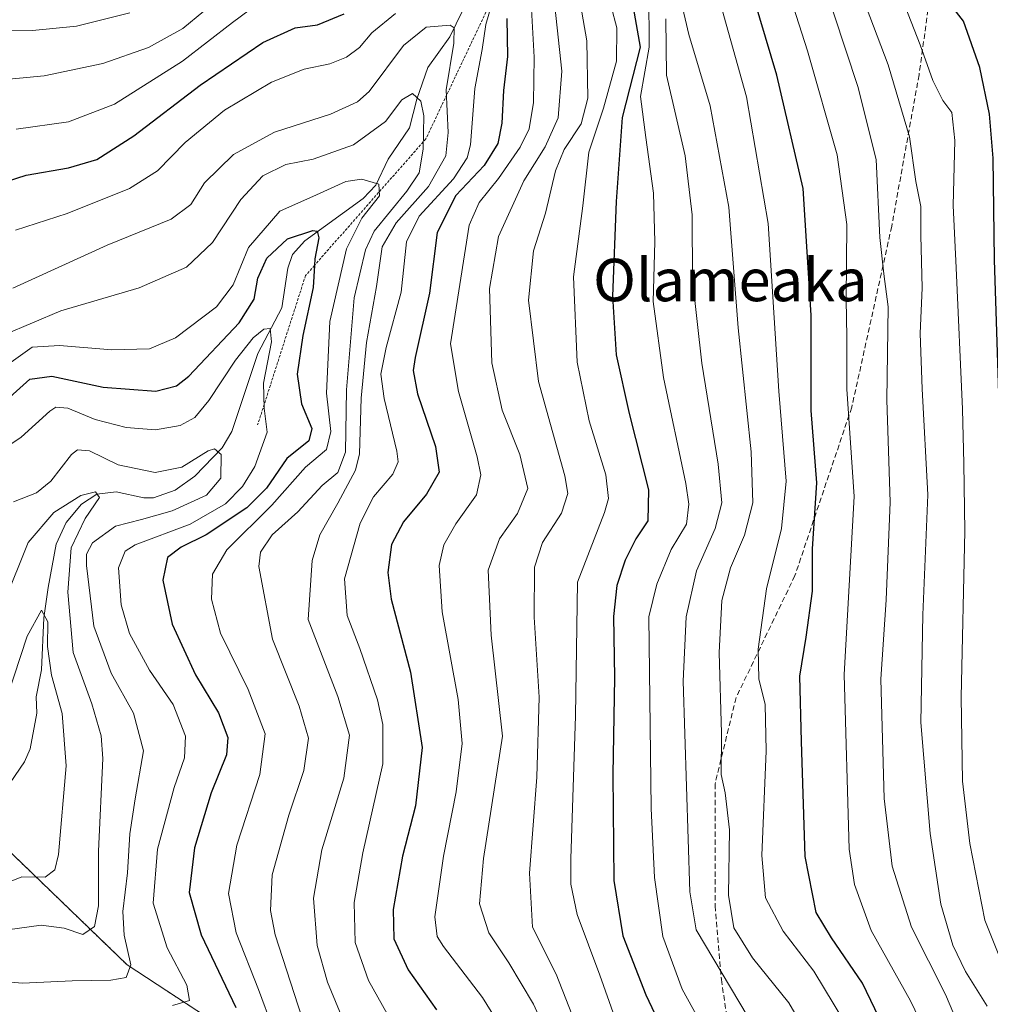
# Model space of a CAD drawing. Units: metres. Extents: x 599915 to 603338, y 4777747 to 4780111.
# Drawn here: x 602887 to 603070, y 4778114 to 4778300 of the extents above; entities that cross this region are included whole.
import ezdxf
from ezdxf.enums import TextEntityAlignment as Align

# ---------------------------------------------------------------- set-up
doc = ezdxf.new("R2010")
doc.units = ezdxf.units.M
doc.header["$MEASUREMENT"] = 0
doc.linetypes.add('TRAZOS', pattern=[0.75, 0.5, -0.25])
doc.linetypes.add('TRAZOSX2', pattern=[1.5, 1, -0.5])
for name, color, linetype, lineweight in [('Arbolado forestal', 92, 'TRAZOS', 0), ('Arbolado forestal CxS', 92, 'Continuous', 0), ('Corriente natural lineal', 142, 'Continuous', 13), ('Curva de nivel maestra', 36, 'Continuous', 30), ('Curva de nivel normal', 36, 'Continuous', 0), ('Escarpado lineal', 39, 'TRAZOS', 0), ('Pastizal CxS', 92, 'Continuous', 0), ('Senda', 19, 'TRAZOSX2', 0), ('Texto cartográfico', 19, 'Continuous', 0)]:
    doc.layers.add(name, color=color, linetype=linetype, lineweight=lineweight)
doc.styles.add('Arial', font='txt', dxfattribs={"height": 0.2})

# ---------------------------------------------------------------- blocks, each defined once
blk = doc.blocks.new('*U151')
at = {"layer": 'Arbolado forestal CxS', "color": 92, "linetype": 'Continuous', "lineweight": 0}
blk.add_polyline3d([(602877.67, 4778023.42, 604.17), (602893.16, 4778023.42, 612), (602897.74, 4778021.67, 613.81), (602901.87, 4778024.28, 615.47), (602917.3, 4778044.62, 621.93), (602917.3, 4778044.62, 621.93), (602928.62, 4778073.38, 621.72), (602930.81, 4778096.17, 612.25), (602923.75, 4778110.43, 598.25), (602906.95, 4778121.44, 589.45), (602879.99, 4778147.44, 573.86)], dxfattribs=at)
blk = doc.blocks.new('*U162')
at = {"layer": 'Curva de nivel normal', "color": 36, "linetype": 'Continuous', "lineweight": 0}
for points in [[(602978.63, 4778107.84, 630), (602973.98, 4778115.31, 630), (602966.66, 4778124.91, 630), (602965.43, 4778126.82, 630), (602965.02, 4778130.51, 630), (602966.64, 4778141.97, 630), (602969.06, 4778154.09, 630), (602970.16, 4778163.23, 630), (602969.44, 4778171.49, 630), (602966.4, 4778188.05, 630), (602965.83, 4778196.8, 630), (602966.72, 4778200.65, 630), (602969, 4778204.65, 630), (602972.85, 4778210.12, 630), (602973.71, 4778213.9, 630), (602972.99, 4778217.26, 630), (602969.47, 4778229.62, 630), (602967.94, 4778238.58, 630), (602971.48, 4778260.97, 630), (602973.37, 4778265.27, 630), (602977.02, 4778269.8, 630), (602981.14, 4778275.72, 630), (602982.82, 4778279.13, 630), (602983.6, 4778284.14, 630), (602983.78, 4778292.7, 630), (602983.23, 4778301.75, 630)], [(602937.69, 4778307.33, 630), (602926.82, 4778299.24, 630), (602917.41, 4778291.91, 630), (602904.53, 4778283.83, 630), (602895.86, 4778280.45, 630), (602885.98, 4778279.08, 630)]]:
    blk.add_polyline3d(points, dxfattribs=at)
blk = doc.blocks.new('*U163')
at = {"layer": 'Curva de nivel normal', "color": 36, "linetype": 'Continuous', "lineweight": 0}
blk.add_polyline3d([(603035.86, 4778107.38, 665), (603031.84, 4778114.29, 665), (603024.93, 4778122.74, 665), (603021.41, 4778128.42, 665), (603020.46, 4778134.58, 665), (603020.6, 4778146.93, 665), (603019.82, 4778153.92, 665), (603019.04, 4778157.34, 665), (603019.12, 4778165.18, 665), (603018.64, 4778180.35, 665), (603019.15, 4778190.2, 665), (603020.81, 4778196.37, 665), (603023.46, 4778202.52, 665), (603025, 4778208.58, 665), (603024.74, 4778218.25, 665), (603022.27, 4778241.6, 665), (603020.51, 4778264.35, 665), (603017, 4778283.51, 665), (603012.92, 4778296.92, 665), (603011.3, 4778304.01, 665)], dxfattribs=at)
blk = doc.blocks.new('*U164')
at = {"layer": 'Curva de nivel normal', "color": 36, "linetype": 'Continuous', "lineweight": 0}
blk.add_polyline3d([(602883.81, 4778189.99, 585), (602888.29, 4778201.14, 585), (602893.08, 4778206.75, 585), (602898.18, 4778209.99, 585), (602900.96, 4778210.68, 585), (602901.7, 4778209.6, 585), (602899, 4778205.65, 585), (602896.4, 4778200.11, 585), (602895.74, 4778191.78, 585), (602896.75, 4778180.34, 585), (602900.28, 4778170.66, 585), (602902.04, 4778164.62, 585), (602902.35, 4778160.39, 585), (602901.52, 4778142.9, 585), (602901.54, 4778132.55, 585), (602900.8, 4778128.71, 585), (602898.57, 4778127.16, 585), (602895.03, 4778128.38, 585), (602890.73, 4778128.93, 585), (602882.46, 4778127.78, 585)], dxfattribs=at)
blk = doc.blocks.new('*U177')
at = {"layer": 'Curva de nivel normal', "color": 36, "linetype": 'Continuous', "lineweight": 0}
for points in [[(602881.9, 4778288.3, 635), (602891.31, 4778289.14, 635), (602902.34, 4778291.46, 635), (602911, 4778294.51, 635), (602917.46, 4778298.1, 635), (602925.35, 4778304.71, 635)], [(602987.68, 4778302.32, 635), (602988.95, 4778290.06, 635), (602988.26, 4778281.23, 635), (602985.86, 4778275.76, 635), (602981.8, 4778269.35, 635), (602977.01, 4778258.85, 635), (602975.31, 4778249.02, 635), (602975.74, 4778235.04, 635), (602977.69, 4778226.11, 635), (602981.05, 4778217.69, 635), (602982.59, 4778211.3, 635), (602980.61, 4778206.57, 635), (602977.19, 4778201.81, 635), (602975.1, 4778195.87, 635), (602975.62, 4778183.62, 635), (602977.78, 4778164.58, 635), (602974.18, 4778141.48, 635), (602973.44, 4778132.96, 635), (602975.22, 4778127.48, 635), (602978.97, 4778121.82, 635), (602983.63, 4778114.01, 635), (602986.71, 4778107.26, 635)]]:
    blk.add_polyline3d(points, dxfattribs=at)
blk = doc.blocks.new('*U233')
at = {"layer": 'Curva de nivel normal', "color": 36, "linetype": 'Continuous', "lineweight": 0}
blk.add_polyline3d([(603044.32, 4778307.69, 690), (603050.55, 4778291.2, 690), (603054.62, 4778277.63, 690), (603055.8, 4778269.25, 690), (603056.7, 4778264.52, 690), (603056.73, 4778259.03, 690), (603056.98, 4778249.19, 690), (603056.63, 4778240.55, 690), (603056.98, 4778230.09, 690), (603058.07, 4778210.11, 690), (603057.1, 4778187.48, 690), (603056.76, 4778167.14, 690), (603058.49, 4778146.2, 690), (603060.52, 4778132.89, 690), (603062.78, 4778125.14, 690), (603065.16, 4778120.2, 690), (603069.27, 4778113.65, 690)], dxfattribs=at)
blk = doc.blocks.new('*U237')
at = {"layer": 'Curva de nivel normal', "color": 36, "linetype": 'Continuous', "lineweight": 0}
blk.add_polyline3d([(603008.62, 4778299.91, 660), (603008.76, 4778289.25, 660), (603012.24, 4778274.08, 660), (603013.6, 4778262.96, 660), (603013.63, 4778250.66, 660), (603015.37, 4778234.98, 660), (603018.47, 4778215.91, 660), (603019.16, 4778208.58, 660), (603017.91, 4778203.74, 660), (603014.37, 4778195.79, 660), (603012.42, 4778187.12, 660), (603011.9, 4778174.97, 660), (603013.12, 4778135.21, 660), (603014.33, 4778128.04, 660), (603027.31, 4778106.29, 660)], dxfattribs=at)
blk = doc.blocks.new('*U239')
at = {"layer": 'Curva de nivel normal', "color": 36, "linetype": 'Continuous', "lineweight": 0}
blk.add_polyline3d([(602883.2, 4778136.5, 580), (602887.06, 4778138.06, 580), (602891.47, 4778138, 580), (602893.31, 4778139.39, 580), (602893.98, 4778142.28, 580), (602895.45, 4778158.97, 580), (602894.71, 4778168.85, 580), (602892.66, 4778176.08, 580), (602891.93, 4778181.49, 580), (602891.99, 4778186.16, 580), (602890.78, 4778188.34, 580), (602888.06, 4778183.44, 580), (602882.96, 4778167.91, 580)], dxfattribs=at)
blk = doc.blocks.new('*U240')
at = {"layer": 'Curva de nivel normal', "color": 36, "linetype": 'Continuous', "lineweight": 0}
blk.add_polyline3d([(602940.67, 4778109.25, 610), (602934.87, 4778127.13, 610), (602933.97, 4778131.73, 610), (602934.34, 4778138.44, 610), (602937.46, 4778149.7, 610), (602940.31, 4778158.13, 610), (602941.14, 4778164.22, 610), (602939.42, 4778170.25, 610), (602934.39, 4778182.91, 610), (602931.79, 4778196.58, 610), (602932.14, 4778199.32, 610), (602934.31, 4778202.58, 610), (602939.16, 4778206.91, 610), (602943.75, 4778211.85, 610), (602946.69, 4778214.33, 610), (602948.18, 4778218.18, 610), (602948.33, 4778229.91, 610), (602949.78, 4778247.25, 610), (602951.9, 4778256.32, 610), (602953.54, 4778259.86, 610), (602959.72, 4778267.37, 610), (602962.03, 4778270.88, 610), (602962.83, 4778275.33, 610), (602962.92, 4778281.62, 610), (602962.35, 4778284.36, 610), (602960.82, 4778285.83, 610), (602958.77, 4778284.6, 610), (602955.67, 4778280.54, 610), (602949.64, 4778276.11, 610), (602942.04, 4778273.44, 610), (602936.88, 4778272.4, 610), (602932.58, 4778270.32, 610), (602928.43, 4778265.81, 610), (602923.06, 4778257.72, 610), (602918.17, 4778253.04, 610), (602909.24, 4778249.14, 610), (602894.4, 4778244.83, 610), (602883.72, 4778240.28, 610)], dxfattribs=at)
blk = doc.blocks.new('*U259')
at = {"layer": 'Curva de nivel normal', "color": 36, "linetype": 'Continuous', "lineweight": 0}
blk.add_polyline3d([(603042.17, 4778110.88, 670), (603036.56, 4778120.27, 670), (603030.77, 4778127.8, 670), (603027.41, 4778134.06, 670), (603026.7, 4778142.06, 670), (603027.52, 4778161.79, 670), (603027.32, 4778170.57, 670), (603026.14, 4778175.41, 670), (603026.02, 4778181, 670), (603027.59, 4778192.39, 670), (603030.45, 4778203.73, 670), (603031.33, 4778212.7, 670), (603029.96, 4778229.67, 670), (603027.93, 4778261.31, 670), (603023.81, 4778285.19, 670), (603018.37, 4778304.78, 670)], dxfattribs=at)
blk = doc.blocks.new('*U270')
at = {"layer": 'Curva de nivel normal', "color": 36, "linetype": 'Continuous', "lineweight": 0}
blk.add_polyline3d([(603016.04, 4778109.01, 655), (603011.66, 4778116.88, 655), (603008.04, 4778126.82, 655), (603006.47, 4778137.94, 655), (603005.85, 4778150.97, 655), (603005.41, 4778187.12, 655), (603006.92, 4778193.28, 655), (603009.63, 4778199.77, 655), (603012.48, 4778204.58, 655), (603012.92, 4778208.33, 655), (603012.35, 4778212.25, 655), (603008.16, 4778232.25, 655), (603006.21, 4778246.58, 655), (603006.53, 4778257.86, 655), (603006.29, 4778267.03, 655), (603004.83, 4778277.5, 655), (603003.85, 4778285.24, 655), (603005.45, 4778294.58, 655), (603005.41, 4778304.82, 655)], dxfattribs=at)
blk = doc.blocks.new('*U282')
at = {"layer": 'Curva de nivel normal', "color": 36, "linetype": 'Continuous', "lineweight": 0}
blk.add_polyline3d([(603080.95, 4778109.98, 695), (603078.66, 4778114.38, 695), (603075.39, 4778117.1, 695), (603072.36, 4778121.08, 695), (603068.82, 4778129.87, 695), (603065.98, 4778144.36, 695), (603064.61, 4778156.12, 695), (603064.37, 4778171.93, 695), (603065.04, 4778203.25, 695), (603064.82, 4778216.01, 695), (603064.6, 4778226.29, 695), (603063.42, 4778252.92, 695), (603062.8, 4778264.67, 695), (603063.16, 4778276.93, 695), (603062.6, 4778282.22, 695), (603060.86, 4778284.48, 695), (603059.01, 4778288.26, 695), (603056.59, 4778295, 695), (603050.8, 4778309.83, 695)], dxfattribs=at)
blk = doc.blocks.new('*U293')
at = {"layer": 'Curva de nivel normal', "color": 36, "linetype": 'Continuous', "lineweight": 0}
blk.add_polyline3d([(603067.27, 4778101.89, 685), (603061.4, 4778115.85, 685), (603054.94, 4778128.58, 685), (603051.34, 4778140.06, 685), (603049.78, 4778152.81, 685), (603049.21, 4778175.36, 685), (603050.18, 4778190.32, 685), (603050.94, 4778208.76, 685), (603050.34, 4778228.04, 685), (603050.55, 4778245.56, 685), (603049.76, 4778251.8, 685), (603048.96, 4778258.68, 685), (603048.28, 4778273.38, 685), (603044.84, 4778287.15, 685), (603038.03, 4778307.74, 685)], dxfattribs=at)
blk = doc.blocks.new('*U305')
at = {"layer": 'Curva de nivel normal', "color": 36, "linetype": 'Continuous', "lineweight": 0}
blk.add_polyline3d([(602998.97, 4778111.49, 645), (602996.14, 4778119.51, 645), (602991.86, 4778130.92, 645), (602990.66, 4778136.67, 645), (602990.67, 4778141.46, 645), (602991.54, 4778168.4, 645), (602991.92, 4778193.63, 645), (602997, 4778206.75, 645), (602997.78, 4778209.42, 645), (602997.27, 4778213.91, 645), (602994.12, 4778224.06, 645), (602991.89, 4778235.12, 645), (602991.21, 4778251.25, 645), (602992.93, 4778264.64, 645), (602994.08, 4778274.78, 645), (602996.86, 4778283.03, 645), (602999.3, 4778291.91, 645), (602999.35, 4778298.18, 645), (602998.28, 4778302.22, 645)], dxfattribs=at)
blk = doc.blocks.new('*U319')
at = {"layer": 'Curva de nivel normal', "color": 36, "linetype": 'Continuous', "lineweight": 0}
blk.add_polyline3d([(602934.44, 4778109.48, 605), (602931.75, 4778116.81, 605), (602927.51, 4778127.48, 605), (602926.06, 4778134.91, 605), (602927.65, 4778144.02, 605), (602932, 4778157.35, 605), (602933.01, 4778165.02, 605), (602929.8, 4778173.36, 605), (602924.55, 4778184.01, 605), (602922.86, 4778190.4, 605), (602923.06, 4778195.16, 605), (602925.78, 4778199.73, 605), (602934.25, 4778208.19, 605), (602940.63, 4778215.36, 605), (602944.55, 4778218.67, 605), (602945.39, 4778222.05, 605), (602944.55, 4778229.32, 605), (602945.18, 4778242.81, 605), (602948.32, 4778256.49, 605), (602951.24, 4778262.3, 605), (602954.56, 4778266.51, 605), (602954.44, 4778268.7, 605), (602951.24, 4778269.69, 605), (602948.2, 4778269.25, 605), (602942.66, 4778266.71, 605), (602935.74, 4778263.61, 605), (602929.84, 4778256.79, 605), (602926.98, 4778249.74, 605), (602923.81, 4778245.6, 605), (602916.1, 4778239.72, 605), (602911.18, 4778237.65, 605), (602904.03, 4778237.48, 605), (602894.2, 4778238.3, 605), (602889.04, 4778238, 605), (602883.27, 4778233.85, 605)], dxfattribs=at)
blk = doc.blocks.new('*U322')
at = {"layer": 'Curva de nivel maestra', "color": 36, "linetype": 'Continuous', "lineweight": 30}
blk.add_polyline3d([(603053.44, 4778101.92, 675), (603045.69, 4778118.01, 675), (603039.84, 4778126.52, 675), (603036.97, 4778131.31, 675), (603034.9, 4778141.91, 675), (603034.2, 4778163.58, 675), (603033.9, 4778175.91, 675), (603035.09, 4778183.25, 675), (603036.26, 4778191.91, 675), (603036.3, 4778199.91, 675), (603037.11, 4778212.36, 675), (603036.06, 4778226.03, 675), (603036.06, 4778244.03, 675), (603034.54, 4778267.91, 675), (603029.56, 4778289.25, 675), (603024.19, 4778307.25, 675)], dxfattribs=at)
blk = doc.blocks.new('*U341')
at = {"layer": 'Curva de nivel maestra', "color": 36, "linetype": 'Continuous', "lineweight": 30}
blk.add_polyline3d([(603002.45, 4778302.06, 650), (603003.78, 4778294.58, 650), (603000.34, 4778281.28, 650), (602999.23, 4778265.44, 650), (602998.56, 4778247.56, 650), (602999.26, 4778236.5, 650), (603001.68, 4778225.43, 650), (603005.35, 4778211.06, 650), (603005.18, 4778205.19, 650), (603002.97, 4778201.82, 650), (603000.93, 4778197.8, 650), (602999.38, 4778192.99, 650), (602998.76, 4778187.14, 650), (602998.94, 4778175.65, 650), (602998.58, 4778157.34, 650), (602998.78, 4778137.37, 650), (603000.51, 4778126.94, 650), (603004.83, 4778115.78, 650), (603010.51, 4778103.85, 650)], dxfattribs=at)
blk = doc.blocks.new('*U346')
at = {"layer": 'Curva de nivel maestra', "color": 36, "linetype": 'Continuous', "lineweight": 30}
for points in [[(602882.54, 4778268.69, 625), (602887.87, 4778270.41, 625), (602895.87, 4778271.78, 625), (602901.2, 4778273.38, 625), (602908.2, 4778277.83, 625), (602920.71, 4778287.4, 625), (602932.55, 4778295.44, 625), (602938.64, 4778298.18, 625), (602942.85, 4778298.75, 625), (602947.87, 4778300.84, 625)], [(602978.62, 4778299.96, 625), (602978.71, 4778292.79, 625), (602977.94, 4778286.4, 625), (602977.68, 4778280.21, 625), (602976.93, 4778276.4, 625), (602974.34, 4778272.25, 625), (602968.98, 4778266.58, 625), (602965.45, 4778259.58, 625), (602964, 4778248.18, 625), (602961.28, 4778236.03, 625), (602960.94, 4778233.54, 625), (602961.77, 4778229.14, 625), (602965.12, 4778219.25, 625), (602965.86, 4778214.41, 625), (602963.42, 4778210.25, 625), (602959.07, 4778205.05, 625), (602956.82, 4778200.74, 625), (602956.16, 4778195.46, 625), (602956.74, 4778190.45, 625), (602960.45, 4778176.69, 625), (602962.6, 4778162.47, 625), (602961.39, 4778151.44, 625), (602958.91, 4778141.96, 625), (602957.16, 4778131.91, 625), (602957.3, 4778126.36, 625), (602959.97, 4778120.51, 625), (602965.3, 4778112.98, 625)]]:
    blk.add_polyline3d(points, dxfattribs=at)
blk = doc.blocks.new('*U348')
at = {"layer": 'Curva de nivel maestra', "color": 36, "linetype": 'Continuous', "lineweight": 30}
blk.add_polyline3d([(602884.2, 4778228, 600), (602888.61, 4778231.96, 600), (602892.75, 4778232.47, 600), (602902.4, 4778230.44, 600), (602912.35, 4778229.67, 600), (602916.27, 4778230.66, 600), (602918.56, 4778232.52, 600), (602928.1, 4778242.53, 600), (602930.94, 4778247.02, 600), (602931.63, 4778251, 600), (602933.3, 4778254.76, 600), (602937.2, 4778258.41, 600), (602941.96, 4778260, 600), (602942.78, 4778259.88, 600), (602943.1, 4778258.61, 600), (602942.36, 4778254.63, 600), (602942.29, 4778253.39, 600), (602942.06, 4778249.24, 600), (602940.11, 4778240.18, 600), (602939.05, 4778232.85, 600), (602939.86, 4778227.26, 600), (602941.77, 4778222.6, 600), (602941.26, 4778220.32, 600), (602937.08, 4778216.97, 600), (602933.22, 4778211.4, 600), (602929.54, 4778207.64, 600), (602921.87, 4778202.54, 600), (602917.12, 4778200.26, 600), (602914.58, 4778198.26, 600), (602913.66, 4778194.01, 600), (602915.43, 4778185.69, 600), (602919.86, 4778176.16, 600), (602924.16, 4778168.97, 600), (602925.94, 4778164.34, 600), (602925.68, 4778161.07, 600), (602922.77, 4778153.88, 600), (602919.67, 4778143.5, 600), (602918.63, 4778135.1, 600), (602920.94, 4778127.09, 600), (602927.44, 4778113.4, 600)], dxfattribs=at)
blk = doc.blocks.new('*U352')
at = {"layer": 'Curva de nivel maestra', "color": 36, "linetype": 'Continuous', "lineweight": 30}
blk.add_polyline3d([(603087.22, 4778108.88, 700), (603084.08, 4778116.79, 700), (603079.38, 4778126.42, 700), (603076.56, 4778136.24, 700), (603074.8, 4778145.01, 700), (603073, 4778148.82, 700), (603071.78, 4778156.7, 700), (603071.58, 4778178.71, 700), (603072.1, 4778209.8, 700), (603070.66, 4778254.44, 700), (603070.36, 4778273.63, 700), (603069.68, 4778281.91, 700), (603067.88, 4778290.75, 700), (603064.78, 4778299.45, 700), (603060.84, 4778304.6, 700)], dxfattribs=at)

msp = doc.modelspace()

# ---------------------------------------------------------------- linework, layer by layer
at = {"layer": 'Arbolado forestal', "color": 92, "linetype": 'TRAZOS', "lineweight": 0}
msp.add_polyline3d([(602877.67, 4778023.42, 604.17), (602893.16, 4778023.42, 612), (602897.29, 4778021.84, 613.68), (602897.74, 4778021.67, 613.81), (602901.87, 4778024.28, 615.47), (602917.3, 4778044.62, 621.93), (602919.36, 4778049.86, 622.85), (602928.62, 4778073.38, 621.72), (602930.81, 4778096.17, 612.25), (602923.75, 4778110.43, 598.25), (602906.95, 4778121.44, 589.45), (602879.99, 4778147.44, 573.86)], dxfattribs=at)
at = {"layer": 'Corriente natural lineal', "color": 142, "linetype": 'Continuous', "lineweight": 13}
msp.add_polyline3d([(602970.21, 4778301.44, 616.39), (602967.85, 4778296.54, 615.09), (602963.72, 4778290.7, 612.36), (602961.6, 4778284.75, 609.24), (602960.22, 4778279.32, 608.2), (602956.22, 4778273.42, 606.42), (602953.87, 4778268.55, 604.6), (602951.49, 4778266.01, 604.11), (602940.47, 4778258.01, 598.99), (602938.17, 4778255.43, 598.52), (602937.27, 4778252.9, 597.55), (602936.16, 4778245.36, 595.77), (602931.59, 4778236.76, 593.55), (602926.71, 4778222.09, 591.12), (602924.89, 4778219, 590.3), (602919.71, 4778213.62, 589.06), (602916, 4778211.01, 588.61), (602911.9, 4778209.55, 587.83), (602910.1, 4778209.56, 587.56), (602904.88, 4778210.68, 586.81), (602901.24, 4778210.25, 585.44), (602898.32, 4778208.33, 584.39), (602895.43, 4778204.89, 584.07), (602893.56, 4778200.79, 583.23), (602892.07, 4778192.65, 581.06), (602891.2, 4778186.88, 579.83), (602890.75, 4778177.12, 578.95), (602889.75, 4778172.03, 577.87), (602889.89, 4778168.95, 577.58), (602888.64, 4778162.18, 576.71), (602887.55, 4778159.75, 576.24), (602883.94, 4778154.39, 575.31)], dxfattribs=at)
at = {"layer": 'Curva de nivel normal', "color": 36, "linetype": 'Continuous', "lineweight": 0}
for points in [[(602991.12, 4778310.58, 640), (602993.68, 4778295.76, 640), (602993.9, 4778284.95, 640), (602992.62, 4778280.09, 640), (602989.42, 4778275.25, 640), (602987.8, 4778271.25, 640), (602985.9, 4778263.25, 640), (602983.63, 4778256.15, 640), (602982.66, 4778246.85, 640), (602984.57, 4778231.48, 640), (602989.57, 4778213.68, 640), (602990.09, 4778210.34, 640), (602988.93, 4778206.63, 640), (602985.3, 4778201.15, 640), (602983.82, 4778196.47, 640), (602983.74, 4778187.05, 640), (602984.68, 4778171.94, 640), (602984.25, 4778156.83, 640), (602982.86, 4778138.75, 640), (602983.45, 4778128.58, 640), (602987.91, 4778119.69, 640), (602993.92, 4778104.28, 640)], [(603030.59, 4778308.86, 680), (603035.31, 4778293.88, 680), (603040.93, 4778274.23, 680), (603042.74, 4778261.09, 680), (603042.66, 4778246.93, 680), (603042.75, 4778239.86, 680), (603042.78, 4778230.07, 680), (603044.17, 4778209.78, 680), (603042.26, 4778176.25, 680), (603043.18, 4778143.25, 680), (603044.19, 4778136.6, 680), (603047.36, 4778127.91, 680), (603054.76, 4778114.67, 680), (603060.44, 4778102.93, 680)], [(602976.06, 4778303.86, 620), (602974.61, 4778298.82, 620), (602973.94, 4778294.13, 620), (602972.54, 4778286.79, 620), (602971.75, 4778276.13, 620), (602971.14, 4778273.68, 620), (602968.54, 4778269.74, 620), (602962.08, 4778262.65, 620), (602959.68, 4778257.81, 620), (602958.63, 4778248.35, 620), (602955.82, 4778237.91, 620), (602954.84, 4778232.85, 620), (602955.47, 4778228.28, 620), (602957.84, 4778218.34, 620), (602958.08, 4778216.31, 620), (602957.1, 4778213.99, 620), (602953.44, 4778209.72, 620), (602950.95, 4778204.76, 620), (602947.97, 4778194.26, 620), (602948.44, 4778187.37, 620), (602950.87, 4778181.12, 620), (602954.21, 4778171.41, 620), (602955.21, 4778166.79, 620), (602955.2, 4778159.37, 620), (602951.45, 4778142.58, 620), (602949.81, 4778133.18, 620), (602949.97, 4778125.68, 620), (602952.5, 4778118.47, 620), (602956.03, 4778112.2, 620)], [(602879.69, 4778297.59, 640), (602889.06, 4778297.68, 640), (602897.37, 4778298.54, 640), (602907.46, 4778301.06, 640)], [(602885.87, 4778260.06, 620), (602895.61, 4778263.18, 620), (602907.39, 4778267.92, 620), (602912.66, 4778271.25, 620), (602917.92, 4778276.59, 620), (602925.34, 4778282.65, 620), (602934.18, 4778287.99, 620), (602940.34, 4778290.39, 620), (602945.2, 4778291.41, 620), (602948.35, 4778292.65, 620), (602950.79, 4778294.47, 620), (602953.14, 4778297.24, 620), (602957.57, 4778300.94, 620)], [(602885.4, 4778249.11, 615), (602903.2, 4778257.21, 615), (602915.23, 4778262.09, 615), (602918.98, 4778264.9, 615), (602921.56, 4778268.97, 615), (602927.03, 4778274.34, 615), (602934.77, 4778278.52, 615), (602945.31, 4778281.94, 615), (602950.42, 4778284.22, 615), (602952.62, 4778286.17, 615), (602959.08, 4778294.9, 615), (602963.36, 4778298.32, 615), (602967.9, 4778298.73, 615), (602968.63, 4778298.18, 615), (602968.61, 4778295.32, 615), (602967.18, 4778286.52, 615), (602967.54, 4778278.47, 615), (602967.1, 4778274.06, 615), (602963.8, 4778268.25, 615), (602957.7, 4778261.44, 615), (602955.08, 4778256.9, 615), (602953.99, 4778249.39, 615), (602952.09, 4778238.82, 615), (602951.11, 4778228.35, 615), (602950.77, 4778217.82, 615), (602950.01, 4778214.79, 615), (602946.68, 4778208.57, 615), (602943.28, 4778202.56, 615), (602941.89, 4778197.72, 615), (602941.1, 4778186.58, 615), (602946.72, 4778172.1, 615), (602948.89, 4778164.79, 615), (602947.82, 4778156.68, 615), (602943.66, 4778143.17, 615), (602942.1, 4778134.03, 615), (602942.79, 4778125.11, 615), (602944.74, 4778118.21, 615), (602947.8, 4778110.91, 615)], [(602880.36, 4778216.58, 595), (602886.95, 4778220.98, 595), (602892.33, 4778225.89, 595), (602893.51, 4778226.62, 595), (602895.77, 4778226.46, 595), (602900.93, 4778224.34, 595), (602906.79, 4778222.84, 595), (602912.32, 4778222.38, 595), (602916.97, 4778223.18, 595), (602919.73, 4778224.67, 595), (602922.37, 4778227.91, 595), (602927.4, 4778235.5, 595), (602930.72, 4778239.76, 595), (602932.73, 4778241.39, 595), (602933.94, 4778241.52, 595), (602934.18, 4778239, 595), (602932.7, 4778231.16, 595), (602932.78, 4778226.48, 595), (602933.38, 4778221.91, 595), (602931.04, 4778215.44, 595), (602928.72, 4778211.67, 595), (602925.53, 4778208.44, 595), (602918.81, 4778204.58, 595), (602908.47, 4778200.69, 595), (602906.54, 4778199.46, 595), (602905.29, 4778196.35, 595), (602905.81, 4778189.35, 595), (602907.37, 4778183.93, 595), (602911.19, 4778177.03, 595), (602915.63, 4778170.53, 595), (602917.93, 4778164.58, 595), (602917.76, 4778160.5, 595), (602915.84, 4778154.91, 595), (602912.68, 4778143.3, 595), (602911.84, 4778133.11, 595), (602914.52, 4778124.64, 595), (602918.23, 4778117.63, 595), (602918.71, 4778114.75, 595), (602915.49, 4778113.78, 595)], [(602879.54, 4778118.59, 590), (602887.21, 4778118.02, 590), (602896.56, 4778118.43, 590), (602903.88, 4778118.54, 590), (602906.76, 4778119.04, 590), (602907.64, 4778121.48, 590), (602906.4, 4778127.05, 590), (602906.14, 4778131.5, 590), (602907.02, 4778138.81, 590), (602907.48, 4778146.18, 590), (602908.48, 4778152.77, 590), (602910.05, 4778161.81, 590), (602908.14, 4778168.92, 590), (602903.96, 4778176.5, 590), (602900.68, 4778185.33, 590), (602899.25, 4778196.8, 590), (602899.26, 4778198.9, 590), (602900.38, 4778201.03, 590), (602904.77, 4778204.2, 590), (602909.68, 4778205.43, 590), (602915.45, 4778207.1, 590), (602921.92, 4778210.06, 590), (602924.61, 4778213.24, 590), (602924.67, 4778217.72, 590), (602923.4, 4778218.78, 590), (602922.24, 4778218.42, 590), (602917.25, 4778215.31, 590), (602912.22, 4778214.3, 590), (602905.28, 4778215.76, 590), (602899.86, 4778218.42, 590), (602897.6, 4778218.57, 590), (602896.46, 4778217.7, 590), (602892.52, 4778212.67, 590), (602889.83, 4778210.47, 590), (602885.47, 4778208.77, 590)]]:
    msp.add_polyline3d(points, dxfattribs=at)
at = {"layer": 'Escarpado lineal', "color": 39, "linetype": 'TRAZOS', "lineweight": 0}
msp.add_polyline3d([(603004.59, 4778524.91, 711.85), (603006.71, 4778497.06, 711.85), (603014.5, 4778479.82, 711.85), (603020.78, 4778465.93, 711.85), (603016.06, 4778438.11, 711.85), (603015.7, 4778436.01, 711.85), (603018.55, 4778410.63, 711.85), (603012.57, 4778397.51, 711.85), (602991.76, 4778370.04, 711.85), (602989.01, 4778366.41, 711.85), (602988.83, 4778363.58, 711.85), (602988.17, 4778352.84, 711.85), (602987.13, 4778336, 711.85), (602980.92, 4778314.37, 711.85), (602979.79, 4778311.99, 711.85), (602963.32, 4778277.26, 711.85), (602942.29, 4778253.39, 711.85), (602940.61, 4778251.48, 711.85), (602931.57, 4778223.29, 711.85)], dxfattribs=at)
at = {"layer": 'Pastizal CxS', "color": 92, "linetype": 'Continuous', "lineweight": 0}
for points in [[(602879.99, 4778147.44, 573.86), (602906.95, 4778121.44, 589.45), (602923.75, 4778110.43, 598.25), (602930.81, 4778096.17, 612.25), (602928.62, 4778073.38, 621.72), (602917.3, 4778044.62, 621.93), (602917.3, 4778044.62, 621.93), (602901.87, 4778024.28, 615.47), (602897.74, 4778021.67, 613.81), (602893.16, 4778023.42, 612), (602877.67, 4778023.42, 604.17)], [(602877.67, 4778023.42, 604.17), (602893.16, 4778023.42, 612), (602897.29, 4778021.84, 613.68), (602897.74, 4778021.67, 613.81), (602901.87, 4778024.28, 615.47), (602917.3, 4778044.62, 621.93), (602919.36, 4778049.86, 622.85), (602928.62, 4778073.38, 621.72), (602930.81, 4778096.17, 612.25), (602923.75, 4778110.43, 598.25), (602906.95, 4778121.44, 589.45), (602879.99, 4778147.44, 573.86)]]:
    msp.add_polyline3d(points, dxfattribs=at)
at = {"layer": 'Senda', "color": 19, "linetype": 'TRAZOSX2', "lineweight": 0}
msp.add_polyline3d([(603061.15, 4778323.86, 703.58), (603056.39, 4778289.33, 692.76), (603051.23, 4778260.75, 686.36), (603043.69, 4778226.62, 679.98), (603032.97, 4778194.87, 672.95), (603021.86, 4778171.85, 666.77), (603017.89, 4778155.58, 663.28), (603017.89, 4778132.56, 662.49), (603019.08, 4778118.67, 660), (603021.46, 4778102.8, 655.47)], dxfattribs=at)

# ---------------------------------------------------------------- block references
at = {"layer": 'Arbolado forestal CxS', "color": 92, "linetype": 'Continuous', "lineweight": 0}
msp.add_blockref('*U151', (0, 0), dxfattribs=at)
at = {"layer": 'Curva de nivel maestra', "color": 36, "linetype": 'Continuous', "lineweight": 30}
for name in ['*U322', '*U348', '*U352', '*U341', '*U346']:
    msp.add_blockref(name, (0, 0), dxfattribs=at)
at = {"layer": 'Curva de nivel normal', "color": 36, "linetype": 'Continuous', "lineweight": 0}
for name in ['*U282', '*U233', '*U293', '*U259', '*U237', '*U270', '*U305', '*U177', '*U162', '*U240', '*U319', '*U164', '*U239', '*U163']:
    msp.add_blockref(name, (0, 0), dxfattribs=at)

# ---------------------------------------------------------------- texts
at = {"layer": 'Texto cartográfico', "color": 19, "linetype": 'Continuous', "lineweight": 0, "style": 'Arial'}
msp.add_text('Olameaka', height=8, dxfattribs=at).set_placement((603020.78, 4778250.64), align=Align.MIDDLE_CENTER)

doc.saveas('drawing.dxf')
